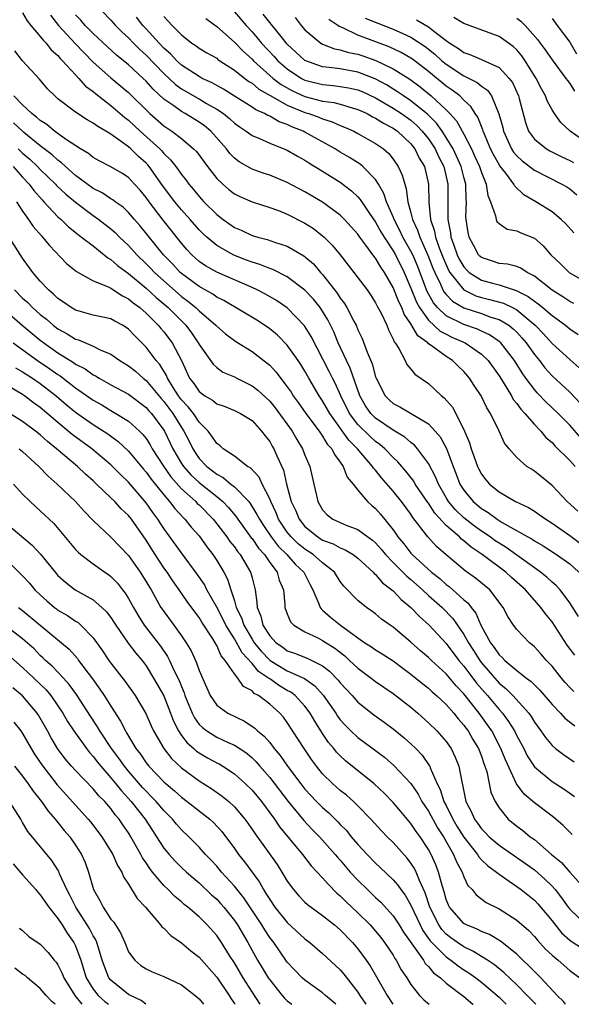
# Model space of a CAD drawing. Units: inches. Extents: x 2619000 to 2622000, y 1503000 to 1506000.
# Drawn here: x 2619739 to 2619801, y 1503000 to 1503112 of the extents above; entities that cross this region are included whole.
import ezdxf

# ---------------------------------------------------------------- set-up
doc = ezdxf.new("R2010")
doc.units = ezdxf.units.IN
doc.header["$MEASUREMENT"] = 0
doc.layers.add('LD26191503_2ft', color=2, linetype='Continuous')

msp = doc.modelspace()

# ---------------------------------------------------------------- linework, layer by layer
at = {"layer": 'LD26191503_2ft'}
for points, elevation in [([(2619747, 1503113.67), (2619749, 1503111.59), (2619749.53, 1503111), (2619750.26, 1503110.26), (2619751, 1503109.58), (2619751.55, 1503109), (2619752.27, 1503108.27), (2619753, 1503107.63), (2619755, 1503105.55), (2619756.31, 1503104.31), (2619757, 1503103.82), (2619758.78, 1503102.78), (2619759, 1503102.66), (2619759.84, 1503102.16), (2619761, 1503101.5), (2619761.75, 1503101), (2619762.44, 1503100.44), (2619763, 1503099.91), (2619763.53, 1503099.53), (2619764.34, 1503099), (2619765, 1503098.5), (2619765.84, 1503098.16), (2619767, 1503097.63), (2619769, 1503096.84), (2619770.17, 1503096.17), (2619771, 1503095.71), (2619771.43, 1503095.43), (2619773, 1503094.49), (2619775, 1503093.23), (2619776.26, 1503092.26), (2619777, 1503091.56), (2619777.27, 1503091.27), (2619778.31, 1503089.69), (2619779, 1503088.7), (2619779.61, 1503087.61), (2619779.96, 1503087), (2619781, 1503085.45), (2619781.25, 1503085), (2619782.25, 1503083), (2619783, 1503081.22), (2619783.63, 1503079.63), (2619783.97, 1503079), (2619785, 1503077.56), (2619786.34, 1503076.34), (2619787, 1503075.99), (2619787.66, 1503075.66), (2619789.15, 1503075), (2619791, 1503073.73), (2619791.76, 1503073), (2619793, 1503071.26), (2619793.45, 1503070.55), (2619794.39, 1503069), (2619794.6, 1503068.6), (2619795, 1503068.13), (2619795.47, 1503067.47), (2619795.92, 1503067), (2619797, 1503065.74), (2619797.73, 1503065), (2619798.29, 1503064.29), (2619799, 1503063.69), (2619799.32, 1503063.32), (2619801, 1503061.66), (2619801.62, 1503061)], 8072), ([(2619739, 1503112.44), (2619739.52, 1503111.52), (2619739.94, 1503111), (2619741, 1503109.75), (2619741.32, 1503109.32), (2619741.66, 1503109), (2619742.24, 1503108.24), (2619743, 1503107.58), (2619743.26, 1503107.26), (2619743.53, 1503107), (2619745, 1503105.38), (2619745.37, 1503105), (2619746.13, 1503104.13), (2619747, 1503103.51), (2619747.27, 1503103.27), (2619749, 1503101.93), (2619750.57, 1503100.57), (2619751, 1503100.25), (2619752.33, 1503099), (2619754.54, 1503097), (2619754.77, 1503096.77), (2619755, 1503096.48), (2619755.77, 1503095.77), (2619756.35, 1503095), (2619757, 1503094.08), (2619757.49, 1503093.49), (2619757.83, 1503093), (2619758.38, 1503092.38), (2619759, 1503091.6), (2619759.55, 1503091), (2619761, 1503089.57), (2619761.74, 1503089), (2619763, 1503088.09), (2619763.77, 1503087.77), (2619765, 1503087.18), (2619765.64, 1503087), (2619766.73, 1503086.73), (2619767.56, 1503086.44), (2619769, 1503085.98), (2619770.87, 1503084.87), (2619771.95, 1503083.95), (2619772.77, 1503083), (2619773, 1503082.75), (2619774.64, 1503080.64), (2619775, 1503080.08), (2619775.48, 1503079.48), (2619775.76, 1503079), (2619776.53, 1503077.47), (2619776.79, 1503077), (2619777, 1503076.48), (2619777.48, 1503075.49), (2619778.05, 1503073.95), (2619778.62, 1503072.62), (2619779, 1503071.15), (2619779.05, 1503071), (2619780.08, 1503069), (2619780.54, 1503068.54), (2619781, 1503068.13), (2619781.75, 1503067.75), (2619785, 1503065.82), (2619785.77, 1503065), (2619786.34, 1503064.34), (2619787.03, 1503063.03), (2619787.78, 1503061), (2619788.13, 1503060.13), (2619788.57, 1503059), (2619789, 1503058.29), (2619790.05, 1503057), (2619791, 1503056.21), (2619791.77, 1503055.77), (2619792.8, 1503055), (2619793, 1503054.87), (2619793.35, 1503054.65), (2619796.24, 1503053), (2619796.74, 1503052.74), (2619797, 1503052.55), (2619797.98, 1503051.98), (2619799.52, 1503051), (2619801, 1503049.94), (2619802.05, 1503049)], 8066), ([(2619742.16, 1503112.16), (2619743.08, 1503111), (2619744.96, 1503108.96), (2619745.93, 1503107.93), (2619747, 1503106.84), (2619749, 1503105.05), (2619750.13, 1503104.13), (2619751, 1503103.38), (2619753.43, 1503101), (2619755, 1503099.61), (2619755.92, 1503099), (2619757, 1503098.17), (2619758.38, 1503097), (2619758.69, 1503096.69), (2619759.94, 1503095), (2619761, 1503093.66), (2619761.68, 1503093), (2619762.38, 1503092.38), (2619763, 1503091.9), (2619763.6, 1503091.6), (2619765, 1503090.98), (2619767, 1503090.36), (2619768, 1503090), (2619769, 1503089.61), (2619771, 1503088.59), (2619771.96, 1503087.96), (2619773, 1503087.15), (2619773.17, 1503087), (2619774.09, 1503086.09), (2619775, 1503085), (2619776.54, 1503083), (2619778.03, 1503081), (2619778.44, 1503080.44), (2619779, 1503079.56), (2619779.18, 1503079.18), (2619779.62, 1503078.38), (2619780.27, 1503077), (2619780.48, 1503076.48), (2619781, 1503075.44), (2619781.12, 1503075.12), (2619781.23, 1503075), (2619781.63, 1503074.37), (2619782.35, 1503073), (2619782.56, 1503072.56), (2619783, 1503072.03), (2619783.45, 1503071.45), (2619785, 1503070.38), (2619786.49, 1503069), (2619786.78, 1503068.78), (2619787.71, 1503067.71), (2619788.1, 1503067), (2619789.08, 1503065), (2619789.65, 1503063.65), (2619789.82, 1503063), (2619790.15, 1503062.15), (2619790.55, 1503061), (2619790.69, 1503060.69), (2619791, 1503060.12), (2619791.49, 1503059.49), (2619791.91, 1503059), (2619793, 1503058.1), (2619794.87, 1503057), (2619796.32, 1503056.32), (2619797, 1503055.91), (2619797.55, 1503055.55), (2619798.29, 1503055), (2619799, 1503054.56), (2619801, 1503053.17), (2619802.24, 1503052.24)], 8068), ([(2619801.92, 1503055.92), (2619800.71, 1503057), (2619799, 1503058.84), (2619797.8, 1503059.8), (2619797, 1503060.46), (2619796.67, 1503060.67), (2619796.16, 1503061), (2619795, 1503062.02), (2619794.14, 1503063), (2619793.62, 1503063.62), (2619793, 1503065), (2619792.03, 1503067), (2619791.62, 1503067.62), (2619790.98, 1503068.98), (2619790.18, 1503070.18), (2619789.65, 1503071), (2619789, 1503071.76), (2619788.36, 1503072.36), (2619787.72, 1503073), (2619787, 1503073.44), (2619785.29, 1503074.71), (2619785, 1503074.91), (2619784.91, 1503075), (2619783.8, 1503075.8), (2619783, 1503077.17), (2619782.24, 1503078.24), (2619781.96, 1503079), (2619781.64, 1503079.64), (2619781, 1503081.29), (2619780, 1503083), (2619779.59, 1503083.59), (2619779, 1503084.61), (2619778.82, 1503084.82), (2619777.9, 1503086.1), (2619777.22, 1503087), (2619777, 1503087.32), (2619775.48, 1503089), (2619775, 1503089.48), (2619773, 1503090.96), (2619771, 1503092.12), (2619769, 1503093.17), (2619767, 1503094.01), (2619766.26, 1503094.26), (2619765, 1503094.7), (2619763.55, 1503095.55), (2619763, 1503095.96), (2619762.49, 1503096.49), (2619762.09, 1503097), (2619760.32, 1503099), (2619759.6, 1503099.6), (2619759, 1503100.04), (2619757.43, 1503101), (2619757, 1503101.23), (2619756.13, 1503101.87), (2619755, 1503102.65), (2619753.78, 1503103.78), (2619753, 1503104.69), (2619752.68, 1503105), (2619751, 1503106.53), (2619749.63, 1503107.63), (2619747, 1503110.08), (2619746.09, 1503111), (2619745.58, 1503111.58), (2619745, 1503112.21)], 8070), ([(2619763, 1503112.55), (2619764.33, 1503111), (2619765, 1503110.27), (2619765.6, 1503109.6), (2619766.07, 1503109), (2619767.49, 1503107.49), (2619767.91, 1503107), (2619769, 1503106.06), (2619770.59, 1503105), (2619771, 1503104.79), (2619773, 1503104.29), (2619774.19, 1503104.19), (2619775, 1503104.09), (2619775.93, 1503103.93), (2619777, 1503103.69), (2619777.49, 1503103.49), (2619779, 1503102.78), (2619781, 1503101.62), (2619781.95, 1503101), (2619783, 1503100.25), (2619783.67, 1503099.67), (2619784.3, 1503099), (2619785, 1503098.13), (2619785.76, 1503097), (2619786.15, 1503096.15), (2619786.73, 1503095), (2619787.19, 1503093), (2619787.19, 1503089), (2619787.49, 1503087.49), (2619787.55, 1503087), (2619787.82, 1503086.18), (2619788.25, 1503085), (2619788.49, 1503084.49), (2619789, 1503083.62), (2619789.29, 1503083.29), (2619789.61, 1503083), (2619791, 1503082.1), (2619792.24, 1503081.76), (2619793, 1503081.57), (2619794.95, 1503080.95), (2619796.29, 1503080.28), (2619797, 1503079.72), (2619797.43, 1503079.43), (2619797.95, 1503079), (2619798.54, 1503078.54), (2619799, 1503078.09), (2619800.53, 1503077), (2619801, 1503076.61), (2619801.96, 1503075.96)], 8080), ([(2619801.47, 1503079.47), (2619801, 1503079.71), (2619800.23, 1503080.24), (2619799, 1503080.98), (2619797, 1503082.58), (2619796.18, 1503083), (2619795.48, 1503083.48), (2619795, 1503083.68), (2619793.94, 1503083.94), (2619793, 1503084.01), (2619792.27, 1503084.27), (2619791, 1503084.67), (2619790.83, 1503084.83), (2619790.68, 1503085), (2619790.09, 1503086.09), (2619789.62, 1503087), (2619789.51, 1503087.51), (2619789.26, 1503089), (2619789.25, 1503089.25), (2619789.3, 1503091), (2619789.27, 1503091.27), (2619789.22, 1503093), (2619789, 1503093.78), (2619788.7, 1503095), (2619788.18, 1503096.18), (2619787.79, 1503097), (2619787, 1503098.29), (2619786.54, 1503099), (2619785.91, 1503099.91), (2619784.91, 1503100.91), (2619783, 1503102.46), (2619782.17, 1503103), (2619781.48, 1503103.48), (2619780.25, 1503104.25), (2619778.94, 1503104.94), (2619777, 1503105.7), (2619775, 1503106.06), (2619773.76, 1503106.24), (2619773, 1503106.31), (2619771, 1503107.03), (2619769, 1503108.89), (2619768.46, 1503109.54), (2619767.16, 1503111.16), (2619767, 1503111.34), (2619766.27, 1503112.27)], 8082), ([(2619802.25, 1503064.25), (2619801, 1503065.68), (2619799.7, 1503067), (2619798.3, 1503068.3), (2619797.32, 1503069.32), (2619797, 1503069.7), (2619796.05, 1503071), (2619795.62, 1503071.62), (2619794.76, 1503073), (2619793.19, 1503075), (2619793, 1503075.16), (2619791.93, 1503075.93), (2619791, 1503076.33), (2619790.55, 1503076.55), (2619789, 1503077.09), (2619787, 1503078.08), (2619786.01, 1503079), (2619785.55, 1503079.55), (2619784.84, 1503080.84), (2619783.74, 1503083.74), (2619783.21, 1503085), (2619783, 1503085.42), (2619782.11, 1503087), (2619781.76, 1503087.76), (2619781.1, 1503089), (2619781, 1503089.28), (2619780.25, 1503091), (2619779.95, 1503091.95), (2619779.33, 1503093), (2619779, 1503093.51), (2619777.55, 1503095), (2619777.26, 1503095.26), (2619776.04, 1503096.04), (2619775, 1503096.63), (2619774.41, 1503097), (2619771, 1503098.9), (2619770.8, 1503099), (2619769.5, 1503099.5), (2619769, 1503099.75), (2619768.07, 1503100.07), (2619767, 1503100.7), (2619766.78, 1503100.78), (2619766.42, 1503101), (2619765.43, 1503101.43), (2619765, 1503101.74), (2619763, 1503102.97), (2619761.76, 1503103.76), (2619761, 1503104.17), (2619760.48, 1503104.48), (2619759.36, 1503105), (2619759, 1503105.2), (2619757, 1503106.5), (2619756.46, 1503107), (2619755.77, 1503107.77), (2619755, 1503108.43), (2619754.46, 1503109), (2619753, 1503110.62), (2619752.64, 1503111), (2619751.92, 1503111.92)], 8074), ([(2619755, 1503112), (2619755.5, 1503111.5), (2619755.95, 1503111), (2619757, 1503109.93), (2619758.19, 1503109), (2619758.68, 1503108.68), (2619759, 1503108.43), (2619759.89, 1503107.89), (2619761, 1503107.27), (2619761.14, 1503107.14), (2619761.35, 1503107), (2619763, 1503105.92), (2619764.17, 1503105), (2619764.65, 1503104.65), (2619765, 1503104.44), (2619765.78, 1503103.78), (2619767.05, 1503103.05), (2619769, 1503101.94), (2619771, 1503101.12), (2619771.42, 1503101), (2619772.58, 1503100.58), (2619773, 1503100.4), (2619774.08, 1503100.08), (2619775, 1503099.66), (2619775.48, 1503099.48), (2619776.54, 1503099), (2619777, 1503098.76), (2619779, 1503097.62), (2619779.89, 1503097), (2619780.49, 1503096.49), (2619781, 1503095.84), (2619781.58, 1503095), (2619782.03, 1503094.03), (2619782.3, 1503093), (2619782.48, 1503092.48), (2619782.66, 1503091), (2619783, 1503089.76), (2619783.18, 1503089), (2619783.77, 1503087.77), (2619784.01, 1503087), (2619784.94, 1503084.94), (2619785.49, 1503083.49), (2619785.7, 1503083), (2619786.35, 1503081.65), (2619786.62, 1503081), (2619786.76, 1503080.76), (2619787, 1503080.47), (2619787.72, 1503079.72), (2619789, 1503078.96), (2619791, 1503078.32), (2619792.07, 1503077.93), (2619793, 1503077.64), (2619794.09, 1503077), (2619794.61, 1503076.61), (2619795, 1503076.21), (2619795.58, 1503075.58), (2619796.07, 1503075), (2619797, 1503073.7), (2619797.57, 1503073), (2619798.19, 1503072.18), (2619799, 1503071.26), (2619801, 1503069.4), (2619802.18, 1503068.18)], 8076), ([(2619759.77, 1503111.77), (2619761, 1503110.87), (2619763, 1503109.11), (2619764.03, 1503108.03), (2619765, 1503107.16), (2619765.15, 1503107), (2619767.41, 1503105), (2619768.31, 1503104.31), (2619769.59, 1503103.59), (2619771, 1503102.95), (2619773, 1503102.43), (2619774.26, 1503102.26), (2619775, 1503102.07), (2619776.35, 1503101.65), (2619777, 1503101.48), (2619778.04, 1503101), (2619778.65, 1503100.65), (2619779, 1503100.5), (2619779.9, 1503099.9), (2619781, 1503099.34), (2619781.48, 1503099), (2619783, 1503097.57), (2619783.46, 1503097), (2619783.96, 1503095.96), (2619784.53, 1503095), (2619785, 1503093), (2619785.04, 1503090.96), (2619785.22, 1503089), (2619785.67, 1503087.67), (2619785.78, 1503087), (2619786.21, 1503085.79), (2619786.65, 1503084.65), (2619787.26, 1503083.26), (2619787.42, 1503083), (2619789, 1503081.01), (2619790.36, 1503080.35), (2619791, 1503080.16), (2619791.93, 1503079.93), (2619793.5, 1503079.5), (2619794.52, 1503079), (2619795, 1503078.75), (2619797.08, 1503077), (2619798.02, 1503076.02), (2619799, 1503074.94), (2619801, 1503073.1), (2619802.13, 1503072.13)], 8078), ([(2619769.88, 1503111.88), (2619770.58, 1503111), (2619771, 1503110.51), (2619772.8, 1503109), (2619773, 1503108.89), (2619774.35, 1503108.35), (2619775, 1503108.25), (2619775.94, 1503107.94), (2619777, 1503107.73), (2619777.54, 1503107.54), (2619779.02, 1503107.02), (2619781, 1503106.07), (2619782.89, 1503104.89), (2619784.04, 1503104.04), (2619785.32, 1503103), (2619787, 1503101.43), (2619787.43, 1503101), (2619788.18, 1503100.18), (2619789, 1503098.68), (2619789.87, 1503097), (2619790.23, 1503096.23), (2619790.79, 1503095), (2619791, 1503094.34), (2619791.55, 1503093), (2619791.72, 1503091.72), (2619792.03, 1503091), (2619792.61, 1503089.39), (2619792.66, 1503089), (2619792.75, 1503088.75), (2619793, 1503088.53), (2619793.91, 1503087.91), (2619795, 1503087.71), (2619795.48, 1503087.48), (2619797, 1503086.87), (2619798.01, 1503086.01), (2619798.88, 1503085), (2619799.95, 1503083.95), (2619800.96, 1503083), (2619803, 1503081.83)], 8084), ([(2619801.49, 1503087.49), (2619800.53, 1503088.53), (2619800.04, 1503089), (2619799, 1503089.85), (2619797.17, 1503091), (2619795.79, 1503091.79), (2619794.77, 1503092.77), (2619794.67, 1503093), (2619793.76, 1503094.24), (2619793.09, 1503095.09), (2619792.35, 1503096.35), (2619792.04, 1503097), (2619791.34, 1503098.66), (2619791.2, 1503099), (2619791.16, 1503099.16), (2619790.59, 1503100.59), (2619790.3, 1503101), (2619789.81, 1503101.81), (2619789, 1503102.54), (2619788.54, 1503103), (2619787.67, 1503103.67), (2619787, 1503104.11), (2619785, 1503105.76), (2619783.18, 1503107.18), (2619783, 1503107.3), (2619781.92, 1503107.92), (2619780.56, 1503108.56), (2619777, 1503109.9), (2619775.28, 1503110.72), (2619774.87, 1503110.87), (2619774.71, 1503111), (2619773.69, 1503111.69)], 8086), ([(2619777.83, 1503111.83), (2619779.24, 1503111.24), (2619781, 1503110.58), (2619782.1, 1503110.1), (2619783, 1503109.67), (2619784.61, 1503108.61), (2619785.73, 1503107.73), (2619786.51, 1503107), (2619787, 1503106.59), (2619789, 1503105.28), (2619790.53, 1503104.53), (2619791, 1503104.12), (2619791.67, 1503103.67), (2619792.14, 1503103), (2619792.99, 1503100.99), (2619793.42, 1503099.42), (2619793.5, 1503099), (2619794.42, 1503097), (2619794.64, 1503096.64), (2619795, 1503096.21), (2619795.63, 1503095.63), (2619797, 1503094.57), (2619800.13, 1503093), (2619800.68, 1503092.68), (2619801, 1503092.46), (2619801.8, 1503091.8)], 8088), ([(2619783.65, 1503111.65), (2619785, 1503110.85), (2619785.76, 1503110.24), (2619787, 1503109.3), (2619787.42, 1503109), (2619788.39, 1503108.39), (2619789, 1503107.92), (2619789.7, 1503107.7), (2619791, 1503107.13), (2619791.1, 1503107.1), (2619793, 1503106.22), (2619794.16, 1503105), (2619794.51, 1503104.51), (2619795.21, 1503103), (2619795.29, 1503102.71), (2619795.98, 1503099.98), (2619796.34, 1503099), (2619797, 1503098.1), (2619798.36, 1503097), (2619798.77, 1503096.77), (2619800.11, 1503096.11), (2619801, 1503095.7), (2619801.45, 1503095.45)], 8090), ([(2619803, 1503097.66), (2619801.04, 1503099), (2619800, 1503100), (2619799.28, 1503101), (2619799, 1503101.43), (2619798.45, 1503102.45), (2619798.26, 1503103), (2619797.81, 1503103.81), (2619797.22, 1503105), (2619795.95, 1503107), (2619795.56, 1503107.56), (2619795, 1503108.22), (2619794.6, 1503108.6), (2619793, 1503109.75), (2619789, 1503111.21), (2619787.89, 1503111.89)], 8092), ([(2619795, 1503111.82), (2619795.48, 1503111.48), (2619795.94, 1503111), (2619797.38, 1503109.38), (2619797.65, 1503109), (2619798.24, 1503108.24), (2619799, 1503107.11), (2619800.57, 1503105), (2619800.74, 1503104.74), (2619801, 1503104.4), (2619801.55, 1503103.55)], 8094), ([(2619799, 1503111.79), (2619799.57, 1503111), (2619801, 1503109.12), (2619801.79, 1503107.79)], 8096), ([(2619801.99, 1503043.99), (2619801, 1503045.51), (2619799.92, 1503047), (2619799.48, 1503047.48), (2619799, 1503047.88), (2619798.43, 1503048.43), (2619797.69, 1503049), (2619797, 1503049.48), (2619793.79, 1503051.79), (2619793, 1503052.28), (2619792.57, 1503052.57), (2619791.99, 1503053), (2619791, 1503053.66), (2619790.22, 1503054.22), (2619789, 1503055.15), (2619788.06, 1503056.06), (2619787.28, 1503057), (2619787, 1503057.47), (2619786.12, 1503059), (2619785.8, 1503059.8), (2619785, 1503061.31), (2619783.76, 1503063), (2619783.41, 1503063.41), (2619783, 1503063.7), (2619782.31, 1503064.31), (2619781, 1503065.1), (2619779, 1503066.47), (2619778.47, 1503067), (2619777.87, 1503067.87), (2619777.21, 1503069), (2619776.13, 1503072.13), (2619775.7, 1503073), (2619774.78, 1503075), (2619774.26, 1503076.26), (2619773.6, 1503077.6), (2619773, 1503078.58), (2619772.71, 1503079), (2619771.95, 1503079.95), (2619771, 1503080.98), (2619769, 1503082.51), (2619767.34, 1503083.34), (2619767, 1503083.45), (2619765.9, 1503083.9), (2619765, 1503084.15), (2619764.39, 1503084.39), (2619762.93, 1503084.93), (2619761, 1503086.03), (2619759.86, 1503087), (2619759.42, 1503087.42), (2619759, 1503087.84), (2619758, 1503089), (2619757, 1503090.09), (2619756.25, 1503091), (2619754.85, 1503092.85), (2619753.34, 1503095), (2619753.18, 1503095.18), (2619753, 1503095.37), (2619752.14, 1503096.14), (2619751.28, 1503097), (2619751, 1503097.25), (2619750.07, 1503097.93), (2619749, 1503098.66), (2619748.44, 1503099), (2619747.52, 1503099.52), (2619747, 1503099.92), (2619746.31, 1503100.31), (2619745, 1503101.18), (2619743, 1503102.69), (2619742.64, 1503103), (2619741.82, 1503103.82), (2619740.9, 1503104.9), (2619739, 1503107), (2619738.1, 1503108.1)], 8064), ([(2619801.58, 1503039.58), (2619800.73, 1503040.73), (2619799, 1503043.38), (2619798.27, 1503044.27), (2619797.75, 1503045), (2619795.98, 1503047), (2619794.41, 1503048.41), (2619793.78, 1503049), (2619791.08, 1503051), (2619789.83, 1503051.83), (2619789, 1503052.57), (2619788.75, 1503052.75), (2619788.51, 1503053), (2619787, 1503054.29), (2619785.7, 1503055.7), (2619785, 1503056.81), (2619784.92, 1503056.92), (2619783.5, 1503059), (2619783.32, 1503059.32), (2619782.45, 1503060.45), (2619781.52, 1503061.52), (2619781, 1503062), (2619780.04, 1503063), (2619779.48, 1503063.48), (2619779, 1503063.82), (2619778.38, 1503064.38), (2619777, 1503065.76), (2619776.05, 1503067), (2619775.06, 1503069), (2619774.43, 1503070.43), (2619774.12, 1503071), (2619773.76, 1503071.76), (2619771.72, 1503075.72), (2619770.95, 1503076.95), (2619769, 1503078.97), (2619767.79, 1503079.79), (2619766.52, 1503080.52), (2619765.59, 1503081), (2619765, 1503081.27), (2619763, 1503082.15), (2619761.01, 1503083.01), (2619759.73, 1503083.73), (2619759, 1503084.24), (2619758.16, 1503085), (2619757.6, 1503085.6), (2619757, 1503086.32), (2619754.93, 1503088.93), (2619753.34, 1503091), (2619753, 1503091.49), (2619752.31, 1503092.31), (2619751.69, 1503093), (2619751, 1503093.75), (2619750.24, 1503094.24), (2619749, 1503094.98), (2619747.66, 1503095.66), (2619747, 1503096.02), (2619746.46, 1503096.46), (2619745.55, 1503097), (2619743.98, 1503098.02), (2619742.62, 1503099), (2619741.75, 1503099.75), (2619741, 1503100.21), (2619740.59, 1503100.59), (2619740.03, 1503101), (2619739, 1503102), (2619738.01, 1503103)], 8062), ([(2619801.46, 1503035.46), (2619801, 1503035.92), (2619800.49, 1503036.49), (2619800.06, 1503037), (2619799, 1503038.34), (2619798.69, 1503038.69), (2619798.37, 1503039), (2619797.73, 1503039.73), (2619797, 1503040.54), (2619796.76, 1503040.76), (2619796.43, 1503041), (2619795, 1503042.52), (2619794.65, 1503043), (2619793.99, 1503043.99), (2619793.48, 1503045), (2619791.96, 1503047), (2619790.34, 1503048.34), (2619789.16, 1503049.16), (2619787, 1503050.97), (2619785.92, 1503051.92), (2619784.93, 1503053), (2619783.22, 1503055.22), (2619783, 1503055.57), (2619781.95, 1503057), (2619781, 1503058.18), (2619779.69, 1503059.69), (2619779, 1503060.55), (2619778.78, 1503060.78), (2619778.65, 1503061), (2619776.96, 1503063), (2619775.97, 1503063.97), (2619773.8, 1503067), (2619773, 1503068.44), (2619772.62, 1503069), (2619771.44, 1503071), (2619771, 1503071.79), (2619770.54, 1503072.54), (2619770.23, 1503073), (2619769, 1503074.76), (2619767.88, 1503075.89), (2619767, 1503076.61), (2619766.43, 1503077), (2619765.56, 1503077.56), (2619761.81, 1503079.81), (2619761, 1503080.2), (2619760.54, 1503080.54), (2619759, 1503081.39), (2619757, 1503082.88), (2619756.87, 1503083), (2619755.97, 1503083.97), (2619754.98, 1503085), (2619752.3, 1503088.3), (2619751.67, 1503089), (2619751, 1503089.77), (2619750.38, 1503090.38), (2619749.48, 1503091), (2619749.22, 1503091.22), (2619749, 1503091.34), (2619748.02, 1503092.02), (2619747, 1503092.51), (2619745, 1503093.99), (2619743.85, 1503095), (2619743.42, 1503095.42), (2619743, 1503095.71), (2619742.34, 1503096.34), (2619741, 1503097.36), (2619739.14, 1503098.86), (2619738.97, 1503099), (2619737.96, 1503099.96)], 8060), ([(2619738.48, 1503097), (2619739, 1503096.52), (2619739.82, 1503095.82), (2619740.67, 1503095), (2619741, 1503094.65), (2619742.72, 1503093), (2619742.85, 1503092.85), (2619743.88, 1503091.88), (2619745, 1503090.95), (2619747, 1503089.44), (2619747.63, 1503089), (2619749, 1503087.93), (2619749.5, 1503087.5), (2619749.98, 1503087), (2619751, 1503086.03), (2619751.94, 1503085), (2619753, 1503083.97), (2619753.48, 1503083.48), (2619753.93, 1503083), (2619755, 1503082.03), (2619756.61, 1503080.61), (2619757, 1503080.28), (2619757.74, 1503079.74), (2619758.64, 1503079), (2619759, 1503078.64), (2619760.9, 1503077), (2619761, 1503076.88), (2619762.01, 1503076.01), (2619763.17, 1503075.17), (2619765, 1503074.03), (2619766.72, 1503072.72), (2619767, 1503072.46), (2619767.71, 1503071.71), (2619769, 1503070.03), (2619769.42, 1503069.42), (2619769.68, 1503069), (2619770.23, 1503068.23), (2619771.1, 1503067), (2619772.6, 1503065), (2619772.75, 1503064.75), (2619773, 1503064.43), (2619773.53, 1503063.53), (2619774.03, 1503063), (2619774.33, 1503062.33), (2619775, 1503061.46), (2619775.32, 1503061), (2619775.79, 1503059.79), (2619776.47, 1503059), (2619777, 1503058.31), (2619778.09, 1503057), (2619778.57, 1503056.57), (2619779, 1503056.23), (2619779.57, 1503055.57), (2619781, 1503053.8), (2619781.33, 1503053.33), (2619781.54, 1503053), (2619782.21, 1503052.21), (2619783, 1503051.16), (2619783.14, 1503051), (2619785.33, 1503049), (2619786.27, 1503048.27), (2619787, 1503047.61), (2619787.36, 1503047.36), (2619789, 1503045.88), (2619789.49, 1503045.49), (2619789.83, 1503045), (2619790.35, 1503044.35), (2619790.93, 1503043), (2619792.03, 1503041), (2619792.46, 1503040.46), (2619793, 1503039.64), (2619793.34, 1503039.34), (2619793.66, 1503039), (2619795, 1503037.87), (2619796.11, 1503037), (2619796.62, 1503036.62), (2619797, 1503036.23), (2619797.62, 1503035.62), (2619799, 1503034), (2619799.95, 1503033), (2619800.44, 1503032.44), (2619801.57, 1503031.57)], 8058), ([(2619737.92, 1503095), (2619739, 1503093.79), (2619739.74, 1503093), (2619740.27, 1503092.27), (2619741.21, 1503091.21), (2619741.42, 1503091), (2619743, 1503089.31), (2619743.36, 1503089), (2619744.18, 1503088.18), (2619745.28, 1503087.28), (2619745.69, 1503087), (2619747, 1503085.99), (2619748.25, 1503085), (2619748.66, 1503084.66), (2619749, 1503084.47), (2619749.77, 1503083.77), (2619751, 1503082.86), (2619753, 1503081.2), (2619754.14, 1503080.14), (2619755.5, 1503079), (2619757.49, 1503077), (2619758.14, 1503076.14), (2619758.91, 1503075), (2619759, 1503074.83), (2619760.58, 1503072.58), (2619761, 1503072.2), (2619761.7, 1503071.7), (2619763, 1503071.15), (2619763.27, 1503071), (2619765, 1503070.15), (2619765.65, 1503069.65), (2619767, 1503068.4), (2619767.63, 1503067.63), (2619769.53, 1503065), (2619770.06, 1503064.06), (2619770.72, 1503063), (2619771, 1503062.26), (2619771.55, 1503061), (2619772.02, 1503059), (2619772.29, 1503057.71), (2619772.46, 1503057), (2619773, 1503056.08), (2619773.52, 1503055.52), (2619774.17, 1503055), (2619775, 1503054.62), (2619775.66, 1503054.34), (2619777, 1503053.85), (2619778.13, 1503053), (2619778.64, 1503052.64), (2619779, 1503052.31), (2619779.62, 1503051.62), (2619780.12, 1503051), (2619781, 1503050.08), (2619782.53, 1503048.53), (2619783, 1503048.16), (2619784.32, 1503047), (2619785, 1503046.37), (2619786.54, 1503045), (2619787.74, 1503043.74), (2619789, 1503041.92), (2619789.52, 1503041), (2619790.11, 1503040.11), (2619790.8, 1503039), (2619791, 1503038.73), (2619793, 1503036.42), (2619793.79, 1503035.79), (2619794.55, 1503035), (2619796.36, 1503033), (2619796.63, 1503032.63), (2619797, 1503032.01), (2619797.42, 1503031.42), (2619797.75, 1503031), (2619798.25, 1503030.25), (2619799, 1503029.33), (2619799.38, 1503029), (2619800.31, 1503028.31), (2619801.5, 1503027.5)], 8056), ([(2619738.31, 1503091), (2619739, 1503089.93), (2619739.68, 1503089), (2619740.21, 1503088.21), (2619741.14, 1503087.14), (2619741.27, 1503087), (2619742.03, 1503086.03), (2619743.99, 1503083.99), (2619745.09, 1503083.09), (2619747, 1503082.04), (2619748.61, 1503081.39), (2619749, 1503081.19), (2619750.32, 1503080.32), (2619751, 1503080.01), (2619751.54, 1503079.54), (2619752.28, 1503079), (2619753, 1503078.36), (2619754.37, 1503077), (2619754.65, 1503076.65), (2619755, 1503076.25), (2619755.94, 1503075), (2619756.99, 1503072.99), (2619757.93, 1503071), (2619758.39, 1503070.39), (2619759, 1503069.48), (2619759.65, 1503069), (2619760.51, 1503068.51), (2619761, 1503068.1), (2619761.83, 1503067.83), (2619763, 1503067.35), (2619763.7, 1503067), (2619765, 1503066.19), (2619766.09, 1503065), (2619766.47, 1503064.47), (2619767, 1503063.83), (2619767.29, 1503063.29), (2619767.47, 1503063), (2619767.8, 1503062.2), (2619768.55, 1503060.55), (2619768.92, 1503059), (2619769.45, 1503057), (2619769.95, 1503055.95), (2619770.33, 1503055), (2619771, 1503054.19), (2619772.46, 1503053), (2619773, 1503052.65), (2619774.2, 1503052.2), (2619775, 1503051.75), (2619775.55, 1503051.55), (2619776.45, 1503051), (2619777, 1503050.58), (2619778.72, 1503049), (2619778.84, 1503048.84), (2619779, 1503048.73), (2619779.79, 1503047.79), (2619780.86, 1503047), (2619781, 1503046.88), (2619781.89, 1503045.89), (2619783, 1503045.01), (2619783.97, 1503043.97), (2619785.06, 1503043), (2619787, 1503040.92), (2619788.45, 1503039), (2619789, 1503038.35), (2619789.57, 1503037.57), (2619790.43, 1503036.43), (2619791.68, 1503035), (2619793, 1503033.42), (2619793.38, 1503033), (2619794.08, 1503032.08), (2619794.74, 1503031), (2619795, 1503030.46), (2619795.79, 1503029), (2619796.19, 1503028.19), (2619797, 1503026.93), (2619799, 1503025.28), (2619800.38, 1503024.38), (2619801, 1503023.96), (2619801.56, 1503023.56)], 8054), ([(2619801.27, 1503019.27), (2619800.28, 1503020.28), (2619799.43, 1503021), (2619799, 1503021.34), (2619797, 1503022.83), (2619795.84, 1503023.84), (2619794.99, 1503024.99), (2619793.71, 1503027.71), (2619793.21, 1503029), (2619792.17, 1503031), (2619791.69, 1503031.69), (2619790.75, 1503033), (2619789, 1503035.21), (2619788.12, 1503036.12), (2619787, 1503037.48), (2619785.34, 1503039), (2619785, 1503039.34), (2619784.1, 1503040.1), (2619783, 1503041.08), (2619781, 1503042.76), (2619780.64, 1503043), (2619779.69, 1503043.68), (2619779, 1503044.27), (2619778.59, 1503044.59), (2619777.96, 1503045), (2619777, 1503045.79), (2619775.41, 1503047.41), (2619775, 1503047.94), (2619774.33, 1503049), (2619773, 1503050.07), (2619771.92, 1503051), (2619771, 1503051.6), (2619770.23, 1503052.23), (2619769.44, 1503053), (2619769, 1503053.54), (2619768.01, 1503055), (2619767.73, 1503055.73), (2619767.12, 1503057), (2619767, 1503057.32), (2619766.15, 1503059), (2619765.79, 1503059.79), (2619764.82, 1503060.82), (2619764.49, 1503061), (2619763, 1503062.15), (2619761.74, 1503063), (2619761.36, 1503063.36), (2619761, 1503063.6), (2619760.44, 1503064.44), (2619760.01, 1503065), (2619759, 1503066.03), (2619758.35, 1503067), (2619757.76, 1503067.76), (2619757, 1503068.55), (2619756.66, 1503069), (2619756.07, 1503069.93), (2619755.42, 1503071), (2619755.3, 1503071.3), (2619754.55, 1503072.55), (2619754.15, 1503073), (2619753, 1503074.52), (2619751.75, 1503075.75), (2619751, 1503076.57), (2619750.75, 1503076.75), (2619750.32, 1503077), (2619749.45, 1503077.45), (2619749, 1503077.72), (2619747, 1503078.16), (2619745.42, 1503078.58), (2619745, 1503078.71), (2619744.5, 1503079), (2619743.62, 1503079.62), (2619743, 1503080.02), (2619742.51, 1503080.51), (2619741.92, 1503081), (2619741, 1503082), (2619740.14, 1503083), (2619739, 1503084.61), (2619737.47, 1503087)], 8052), ([(2619738.07, 1503081), (2619739, 1503080.09), (2619739.58, 1503079.58), (2619740.13, 1503079), (2619741, 1503078.22), (2619741.69, 1503077.69), (2619742.47, 1503077), (2619743, 1503076.6), (2619744.05, 1503076.04), (2619745, 1503075.43), (2619745.34, 1503075.34), (2619747, 1503074.62), (2619747.77, 1503074.23), (2619749, 1503073.72), (2619750.03, 1503073), (2619751, 1503072.41), (2619751.78, 1503071.78), (2619752.65, 1503071), (2619753, 1503070.74), (2619754.69, 1503068.69), (2619755, 1503068.36), (2619756.01, 1503067), (2619757, 1503065.41), (2619757.28, 1503065), (2619757.86, 1503063.86), (2619758.28, 1503063), (2619758.56, 1503062.56), (2619759, 1503061.91), (2619759.86, 1503061), (2619760.51, 1503060.51), (2619761, 1503060.11), (2619761.73, 1503059.73), (2619762.59, 1503059), (2619763, 1503058.67), (2619764.62, 1503057), (2619764.79, 1503056.79), (2619765.56, 1503055.56), (2619765.83, 1503055), (2619766.29, 1503054.29), (2619767.17, 1503053), (2619767.96, 1503051.96), (2619768.93, 1503051), (2619769.9, 1503049.9), (2619770.87, 1503049), (2619771.57, 1503047.57), (2619771.88, 1503047), (2619772.57, 1503045.43), (2619772.71, 1503045), (2619772.83, 1503044.83), (2619773, 1503044.7), (2619773.9, 1503043.9), (2619775.03, 1503043), (2619777, 1503041.55), (2619777.8, 1503041), (2619778.53, 1503040.53), (2619779, 1503040.2), (2619779.75, 1503039.75), (2619781, 1503038.94), (2619782.1, 1503038.1), (2619783, 1503037.45), (2619784.35, 1503036.35), (2619785, 1503035.84), (2619785.43, 1503035.43), (2619785.92, 1503035), (2619787, 1503033.99), (2619787.86, 1503033), (2619788.37, 1503032.37), (2619789, 1503031.66), (2619789.27, 1503031.27), (2619789.48, 1503031), (2619790.04, 1503030.04), (2619790.66, 1503029), (2619791, 1503028.13), (2619791.29, 1503027.29), (2619791.4, 1503027), (2619791.6, 1503026.4), (2619792.07, 1503024.07), (2619792.55, 1503023), (2619793, 1503022.27), (2619794.04, 1503021), (2619795, 1503020.21), (2619795.69, 1503019.69), (2619796.53, 1503019), (2619797, 1503018.67), (2619798.95, 1503017), (2619800.07, 1503016.07), (2619801, 1503015), (2619803, 1503012.79)], 8050), ([(2619737, 1503078.73), (2619738.95, 1503077), (2619741, 1503075.3), (2619741.4, 1503075), (2619743, 1503073.88), (2619744.77, 1503072.77), (2619745, 1503072.6), (2619746.07, 1503072.07), (2619747, 1503071.38), (2619747.26, 1503071.26), (2619747.67, 1503071), (2619749, 1503070.26), (2619751, 1503069.19), (2619753, 1503067.69), (2619753.31, 1503067.31), (2619753.6, 1503067), (2619755, 1503065.12), (2619755.08, 1503065), (2619756.03, 1503063), (2619757, 1503061.34), (2619757.22, 1503061), (2619758.05, 1503060.05), (2619759, 1503059.18), (2619761, 1503057.57), (2619761.68, 1503057), (2619762.33, 1503056.33), (2619763.23, 1503055.23), (2619763.39, 1503055), (2619764.91, 1503052.91), (2619765, 1503052.81), (2619765.73, 1503051.73), (2619766.4, 1503051), (2619767, 1503050.11), (2619767.85, 1503049), (2619768.09, 1503048.09), (2619768.56, 1503047), (2619768.72, 1503045.28), (2619768.73, 1503045), (2619769, 1503044.27), (2619769.37, 1503043.37), (2619769.73, 1503043), (2619771, 1503042.22), (2619772.45, 1503041.55), (2619773, 1503041.26), (2619774.39, 1503040.39), (2619775.51, 1503039.51), (2619776.06, 1503039), (2619777, 1503038.1), (2619778.51, 1503037), (2619779, 1503036.61), (2619781, 1503035.24), (2619783, 1503033.68), (2619783.8, 1503033), (2619785, 1503031.93), (2619785.94, 1503031), (2619787, 1503029.79), (2619787.56, 1503029), (2619788.04, 1503028.04), (2619788.45, 1503027), (2619788.76, 1503025.24), (2619788.87, 1503024.87), (2619789, 1503024.12), (2619789.23, 1503023), (2619789.85, 1503021.85), (2619790.2, 1503021), (2619790.55, 1503020.55), (2619791, 1503019.89), (2619791.45, 1503019.45), (2619791.87, 1503019), (2619793, 1503018.04), (2619795.98, 1503015.98), (2619797, 1503015.24), (2619798.2, 1503014.2), (2619799, 1503013.4), (2619799.35, 1503013), (2619800.08, 1503012.08), (2619800.82, 1503011), (2619801, 1503010.77), (2619802.94, 1503008.94)], 8048), ([(2619737.92, 1503075), (2619740.69, 1503073), (2619742.07, 1503072.07), (2619743, 1503071.4), (2619743.25, 1503071.25), (2619745, 1503069.91), (2619747, 1503068.49), (2619747.96, 1503067.96), (2619749, 1503067.32), (2619749.58, 1503067), (2619751, 1503066.12), (2619752.25, 1503065), (2619752.63, 1503064.63), (2619753, 1503064.15), (2619753.45, 1503063.45), (2619753.7, 1503063), (2619754.97, 1503061.03), (2619755.81, 1503059.81), (2619757, 1503058.47), (2619758.62, 1503057), (2619758.8, 1503056.8), (2619759, 1503056.62), (2619760.59, 1503055), (2619761, 1503054.5), (2619762.15, 1503053), (2619762.49, 1503052.49), (2619763, 1503051.86), (2619763.35, 1503051.35), (2619763.65, 1503051), (2619764.84, 1503049), (2619764.88, 1503048.88), (2619765, 1503048.35), (2619765.34, 1503047), (2619765.56, 1503045.56), (2619765.57, 1503045), (2619766.01, 1503044.01), (2619766.24, 1503043), (2619767, 1503041.78), (2619767.72, 1503041), (2619768.48, 1503040.48), (2619769, 1503040.09), (2619769.81, 1503039.81), (2619771.24, 1503039.24), (2619771.76, 1503039), (2619773, 1503038.4), (2619773.79, 1503037.79), (2619774.77, 1503036.77), (2619775, 1503036.47), (2619776.34, 1503035), (2619777, 1503034.25), (2619778.81, 1503032.81), (2619779.98, 1503031.98), (2619781, 1503031.23), (2619782.23, 1503030.23), (2619783, 1503029.54), (2619783.55, 1503029), (2619784.27, 1503028.27), (2619785.09, 1503027.09), (2619785.14, 1503027), (2619785.2, 1503026.8), (2619786, 1503025), (2619786.34, 1503024.34), (2619786.75, 1503023), (2619787, 1503022.53), (2619787.75, 1503021), (2619788.21, 1503020.21), (2619789, 1503018.94), (2619790.54, 1503017), (2619790.71, 1503016.71), (2619791, 1503016.4), (2619791.71, 1503015.71), (2619792.69, 1503015), (2619793, 1503014.74), (2619793.77, 1503014.23), (2619795, 1503013.37), (2619795.5, 1503013), (2619797, 1503011.8), (2619797.39, 1503011.39), (2619799, 1503009.48), (2619800.09, 1503008.09), (2619801, 1503007.29), (2619801.16, 1503007.16), (2619803, 1503006)], 8046), ([(2619738.19, 1503072.19), (2619739, 1503071.73), (2619740.11, 1503071), (2619741, 1503070.38), (2619742.8, 1503069), (2619743.99, 1503067.99), (2619745, 1503067.16), (2619747, 1503065.73), (2619748.67, 1503064.67), (2619749.83, 1503063.83), (2619751, 1503062.74), (2619752.7, 1503060.7), (2619753, 1503060.36), (2619753.57, 1503059.56), (2619755, 1503057.76), (2619755.66, 1503057), (2619756.24, 1503056.24), (2619757.19, 1503055.19), (2619757.39, 1503055), (2619758.11, 1503054.11), (2619759, 1503053.11), (2619759.88, 1503051.88), (2619760.57, 1503051), (2619761, 1503050.33), (2619761.79, 1503049), (2619762.21, 1503048.21), (2619762.58, 1503047), (2619763, 1503045.75), (2619763.22, 1503045), (2619763.81, 1503043.81), (2619764.06, 1503043), (2619765, 1503041.4), (2619765.26, 1503041), (2619766.04, 1503040.04), (2619767, 1503039.04), (2619767.06, 1503039), (2619769, 1503037.82), (2619770.93, 1503036.93), (2619772.12, 1503036.12), (2619773.07, 1503035.07), (2619774.5, 1503033), (2619774.69, 1503032.69), (2619775, 1503032.27), (2619775.6, 1503031.6), (2619776.19, 1503031), (2619777, 1503030.24), (2619780.01, 1503028.01), (2619781.09, 1503027.09), (2619783, 1503025.02), (2619783.82, 1503023.82), (2619784.26, 1503023), (2619785, 1503021.9), (2619786.02, 1503020.02), (2619786.69, 1503019), (2619787.83, 1503017), (2619788.16, 1503016.16), (2619788.8, 1503015), (2619789, 1503014.45), (2619789.47, 1503013.47), (2619789.96, 1503013), (2619790.42, 1503012.42), (2619791.55, 1503011.55), (2619793, 1503010.84), (2619795, 1503009.56), (2619796.36, 1503008.36), (2619797, 1503007.68), (2619797.3, 1503007.3), (2619798.27, 1503006.27), (2619799, 1503005.58), (2619799.68, 1503005), (2619801, 1503003.84), (2619802.15, 1503003)], 8044), ([(2619800.52, 1503000), (2619800.3, 1503000.3), (2619799.57, 1503001), (2619797.72, 1503003), (2619797.37, 1503003.37), (2619797, 1503003.71), (2619796.38, 1503004.38), (2619795.71, 1503005), (2619795, 1503005.69), (2619793.15, 1503007.15), (2619791.9, 1503007.9), (2619791, 1503008.25), (2619790.51, 1503008.51), (2619789.31, 1503009), (2619789, 1503009.17), (2619787.39, 1503011), (2619787.25, 1503011.25), (2619787, 1503011.9), (2619786.77, 1503012.77), (2619786.54, 1503013.46), (2619786.15, 1503015), (2619785.83, 1503015.83), (2619785.29, 1503017), (2619785, 1503017.54), (2619784.05, 1503019), (2619783.6, 1503019.6), (2619783, 1503020.52), (2619781.85, 1503021.85), (2619781, 1503022.89), (2619779.96, 1503023.96), (2619778.86, 1503025), (2619775.61, 1503027.61), (2619775, 1503028.17), (2619774.59, 1503028.59), (2619774.27, 1503029), (2619773.68, 1503029.68), (2619773, 1503030.7), (2619772.1, 1503032.1), (2619771.59, 1503033), (2619771, 1503033.79), (2619769.88, 1503035), (2619769.38, 1503035.38), (2619769, 1503035.58), (2619768.1, 1503036.1), (2619767, 1503036.89), (2619766.93, 1503036.93), (2619766.86, 1503037), (2619765.75, 1503037.75), (2619765, 1503038.63), (2619763.87, 1503039.87), (2619763, 1503041.43), (2619762.03, 1503043), (2619761.7, 1503043.7), (2619761, 1503045.04), (2619759.89, 1503047), (2619759.6, 1503047.6), (2619758.79, 1503048.79), (2619757, 1503051.2), (2619755, 1503053.97), (2619754.34, 1503055), (2619753.77, 1503055.77), (2619753, 1503056.88), (2619751, 1503059.19), (2619750.08, 1503060.08), (2619749, 1503061.18), (2619746.83, 1503063), (2619744.61, 1503064.61), (2619744.17, 1503065), (2619743, 1503065.96), (2619741, 1503067.68), (2619740.22, 1503068.22), (2619739.23, 1503069), (2619739, 1503069.15), (2619735.81, 1503071)], 8042), ([(2619797.17, 1503000), (2619796.17, 1503001), (2619795, 1503002.2), (2619793.57, 1503003.57), (2619792.48, 1503004.48), (2619791.68, 1503005), (2619790.03, 1503006.03), (2619789, 1503006.5), (2619788.28, 1503007), (2619787.54, 1503007.54), (2619787, 1503007.96), (2619786.5, 1503008.5), (2619786.16, 1503009), (2619785.15, 1503011), (2619784.63, 1503012.63), (2619783.97, 1503014.03), (2619783.59, 1503015), (2619783.4, 1503015.4), (2619783, 1503016.02), (2619782.57, 1503016.57), (2619781, 1503018.35), (2619780.33, 1503019), (2619779.68, 1503019.68), (2619778.46, 1503021), (2619777, 1503022.51), (2619776.49, 1503023), (2619775.7, 1503023.7), (2619775, 1503024.25), (2619774.16, 1503025), (2619773, 1503026.14), (2619772.31, 1503027), (2619771.74, 1503027.75), (2619770.9, 1503029), (2619769, 1503031.96), (2619768.56, 1503032.56), (2619768.16, 1503033), (2619767, 1503034.03), (2619765.75, 1503035), (2619765.26, 1503035.26), (2619765, 1503035.54), (2619764.05, 1503036.05), (2619763.4, 1503037), (2619763, 1503037.48), (2619761.96, 1503039), (2619761.51, 1503039.51), (2619761, 1503040.7), (2619760.83, 1503041), (2619760.57, 1503041.43), (2619759.32, 1503043.32), (2619759, 1503043.88), (2619758.51, 1503044.51), (2619757.66, 1503045.66), (2619756.75, 1503047), (2619756.02, 1503048.02), (2619755.37, 1503049), (2619755, 1503049.51), (2619754.02, 1503051), (2619753, 1503052.62), (2619751.32, 1503055), (2619751, 1503055.41), (2619750.18, 1503056.18), (2619749.44, 1503057), (2619749, 1503057.43), (2619747.37, 1503059), (2619747, 1503059.35), (2619746.13, 1503060.13), (2619745.22, 1503061), (2619742.85, 1503063), (2619741.81, 1503063.81), (2619741, 1503064.57), (2619740.45, 1503065), (2619739, 1503066.1), (2619737, 1503067.32)], 8040), ([(2619738.6, 1503063), (2619739, 1503062.67), (2619740.84, 1503061), (2619741.89, 1503059.89), (2619742.92, 1503059), (2619745, 1503057), (2619745.94, 1503055.94), (2619747, 1503054.87), (2619749, 1503052.97), (2619751, 1503050.9), (2619752.34, 1503049), (2619752.6, 1503048.6), (2619753.55, 1503047), (2619754.68, 1503045), (2619754.81, 1503044.81), (2619756.13, 1503043), (2619757, 1503041.77), (2619757.53, 1503041), (2619758.09, 1503040.09), (2619758.58, 1503039), (2619758.72, 1503038.72), (2619759, 1503037.87), (2619760.26, 1503035), (2619761, 1503033.92), (2619762.26, 1503033), (2619764.13, 1503032.12), (2619765.32, 1503031.32), (2619765.63, 1503031), (2619766.39, 1503030.39), (2619767, 1503029.67), (2619767.52, 1503029), (2619768.2, 1503028.2), (2619769.02, 1503027), (2619770.52, 1503025), (2619771, 1503024.4), (2619772.3, 1503023), (2619773, 1503022.3), (2619773.71, 1503021.71), (2619774.71, 1503020.71), (2619775, 1503020.4), (2619775.69, 1503019.69), (2619776.25, 1503019), (2619777, 1503018.12), (2619778.05, 1503017), (2619779, 1503016.01), (2619779.53, 1503015.53), (2619781, 1503014.12), (2619781.52, 1503013.52), (2619781.85, 1503013), (2619782.36, 1503012.36), (2619783, 1503011.25), (2619784.04, 1503009), (2619784.36, 1503008.36), (2619785.2, 1503007.2), (2619785.38, 1503007), (2619787, 1503005.37), (2619787.54, 1503005), (2619788.36, 1503004.36), (2619789, 1503003.92), (2619789.57, 1503003.57), (2619790.37, 1503003), (2619791, 1503002.52), (2619793, 1503000.8), (2619793.82, 1503000)], 8038), ([(2619737.97, 1503059), (2619739, 1503057.86), (2619739.86, 1503057), (2619740.45, 1503056.45), (2619741, 1503055.97), (2619742.53, 1503054.53), (2619745, 1503051.58), (2619745.28, 1503051.28), (2619745.61, 1503051), (2619747, 1503049.93), (2619748.32, 1503049), (2619748.73, 1503048.73), (2619749, 1503048.51), (2619749.75, 1503047.75), (2619750.32, 1503047), (2619750.63, 1503046.63), (2619751, 1503046.02), (2619751.56, 1503045), (2619752.09, 1503044.09), (2619752.79, 1503043), (2619754.61, 1503040.61), (2619755.43, 1503039.43), (2619755.64, 1503039), (2619756.19, 1503037.81), (2619756.73, 1503036.73), (2619757, 1503036.03), (2619757.31, 1503035.31), (2619757.4, 1503035), (2619758.21, 1503033), (2619758.47, 1503032.47), (2619759, 1503031.74), (2619759.37, 1503031.37), (2619759.87, 1503031), (2619761, 1503030.3), (2619762.3, 1503029.7), (2619763, 1503029.4), (2619763.62, 1503029), (2619764.44, 1503028.44), (2619765, 1503027.94), (2619765.48, 1503027.48), (2619765.87, 1503027), (2619767, 1503025.7), (2619769.09, 1503023), (2619770.86, 1503020.86), (2619771.83, 1503019.83), (2619772.65, 1503019), (2619774.42, 1503017), (2619774.68, 1503016.68), (2619775, 1503016.33), (2619776.14, 1503015), (2619777, 1503014.06), (2619778.07, 1503013), (2619779, 1503012.12), (2619779.58, 1503011.58), (2619781, 1503010.05), (2619781.69, 1503009), (2619782.18, 1503008.18), (2619784.42, 1503005), (2619784.63, 1503004.63), (2619785, 1503004.27), (2619785.58, 1503003.58), (2619786.35, 1503003), (2619787, 1503002.39), (2619789, 1503000.89), (2619790.03, 1503000.03), (2619790.08, 1503000)], 8036), ([(2619737, 1503054.66), (2619740.08, 1503052.08), (2619741.03, 1503051.03), (2619742.68, 1503049), (2619743, 1503048.63), (2619743.85, 1503047.85), (2619744.97, 1503047), (2619747, 1503045.86), (2619747.99, 1503045), (2619748.51, 1503044.51), (2619749, 1503043.88), (2619749.35, 1503043.35), (2619749.57, 1503043), (2619750.97, 1503040.97), (2619751.83, 1503039.83), (2619752.53, 1503039), (2619753, 1503038.38), (2619753.85, 1503037), (2619755, 1503034.99), (2619755.77, 1503033), (2619756.1, 1503032.1), (2619756.66, 1503031), (2619757, 1503030.5), (2619757.64, 1503029.64), (2619758.41, 1503029), (2619758.71, 1503028.71), (2619759, 1503028.51), (2619759.95, 1503027.95), (2619761, 1503027.38), (2619761.26, 1503027.26), (2619761.68, 1503027), (2619763, 1503026.14), (2619764.26, 1503025), (2619765, 1503024.27), (2619766.06, 1503023), (2619767.56, 1503021), (2619768.13, 1503020.13), (2619770.71, 1503017), (2619771.7, 1503015.7), (2619773, 1503014.33), (2619773.61, 1503013.61), (2619774.62, 1503012.62), (2619775, 1503012.31), (2619775.64, 1503011.64), (2619777, 1503010.36), (2619778.37, 1503009), (2619779, 1503008.28), (2619779.58, 1503007.58), (2619780.03, 1503007), (2619781, 1503005.56), (2619781.2, 1503005.2), (2619781.35, 1503005), (2619781.92, 1503003.92), (2619782.54, 1503003), (2619783, 1503002.25), (2619783.99, 1503001), (2619784.49, 1503000.49), (2619785.06, 1503000)], 8034), ([(2619736.55, 1503051), (2619739, 1503048.59), (2619739.76, 1503047.76), (2619740.39, 1503047), (2619741, 1503046.42), (2619741.74, 1503045.74), (2619742.62, 1503045), (2619742.83, 1503044.83), (2619743, 1503044.71), (2619744.09, 1503044.09), (2619745, 1503043.45), (2619745.29, 1503043.29), (2619745.61, 1503043), (2619747, 1503041.56), (2619748.07, 1503040.07), (2619748.77, 1503039), (2619749, 1503038.68), (2619750.61, 1503036.61), (2619751.74, 1503035), (2619752.97, 1503032.97), (2619753.58, 1503031.58), (2619753.85, 1503031), (2619755, 1503029), (2619755.88, 1503027.88), (2619757, 1503026.83), (2619759, 1503025.34), (2619760.44, 1503024.44), (2619761.62, 1503023.62), (2619762.36, 1503023), (2619763, 1503022.41), (2619764.2, 1503021), (2619764.54, 1503020.54), (2619765.34, 1503019.34), (2619767.84, 1503015.84), (2619768.39, 1503015), (2619769, 1503013.95), (2619769.69, 1503013), (2619770.3, 1503012.3), (2619771, 1503011.58), (2619771.3, 1503011.3), (2619773, 1503010.08), (2619774.35, 1503009), (2619775, 1503008.45), (2619776.39, 1503007), (2619777, 1503006.28), (2619777.95, 1503005), (2619778.38, 1503004.38), (2619779.12, 1503003.12), (2619780.3, 1503001), (2619780.96, 1503000)], 8032), ([(2619738.54, 1503045), (2619739, 1503044.66), (2619741, 1503042.98), (2619743.42, 1503041), (2619744.26, 1503040.26), (2619745.2, 1503039.2), (2619745.33, 1503039), (2619746.9, 1503036.9), (2619747.75, 1503035.75), (2619748.25, 1503035), (2619749, 1503033.8), (2619750.11, 1503032.11), (2619750.65, 1503031), (2619750.79, 1503030.79), (2619751, 1503030.4), (2619751.84, 1503029), (2619752.36, 1503028.36), (2619753, 1503027.4), (2619753.32, 1503027), (2619755, 1503025.24), (2619755.26, 1503025), (2619756.2, 1503024.2), (2619757, 1503023.47), (2619757.64, 1503023), (2619760.21, 1503021), (2619760.62, 1503020.62), (2619761.58, 1503019.58), (2619763, 1503017.65), (2619763.46, 1503017), (2619764.15, 1503016.15), (2619765.84, 1503013.84), (2619766.29, 1503013), (2619766.58, 1503012.58), (2619767, 1503011.87), (2619767.6, 1503011), (2619769, 1503009.27), (2619771, 1503007.42), (2619771.55, 1503007), (2619773, 1503005.76), (2619775, 1503003.9), (2619775.41, 1503003.41), (2619777, 1503001.37), (2619777.23, 1503001), (2619777.91, 1503000)], 8030), ([(2619774.48, 1503000), (2619774.24, 1503000.24), (2619773.32, 1503001), (2619773, 1503001.29), (2619771, 1503002.74), (2619770.7, 1503003), (2619769.86, 1503003.86), (2619769, 1503004.78), (2619767.46, 1503007), (2619767, 1503007.59), (2619766.44, 1503008.44), (2619766.11, 1503009), (2619764.07, 1503012.07), (2619763, 1503013.41), (2619761.55, 1503015), (2619761, 1503015.66), (2619760.36, 1503016.36), (2619759.72, 1503017), (2619759, 1503017.82), (2619757.83, 1503019), (2619757, 1503019.77), (2619756.43, 1503020.43), (2619755.97, 1503021), (2619755, 1503021.96), (2619754.13, 1503023), (2619753.58, 1503023.58), (2619753, 1503024.16), (2619752.6, 1503024.6), (2619751, 1503026.43), (2619750.53, 1503027), (2619749.91, 1503027.91), (2619749.08, 1503029), (2619747.76, 1503031), (2619747.48, 1503031.48), (2619746.68, 1503032.68), (2619745.12, 1503035.12), (2619744.28, 1503036.28), (2619743.63, 1503037), (2619742.36, 1503038.36), (2619741.61, 1503039), (2619741.3, 1503039.3), (2619741, 1503039.56), (2619740.29, 1503040.29), (2619739, 1503041.44), (2619737, 1503043)], 8028), ([(2619737, 1503039.95), (2619739, 1503038.21), (2619740.28, 1503037), (2619741.65, 1503035.65), (2619742.2, 1503035), (2619743, 1503033.85), (2619743.57, 1503033), (2619744.08, 1503032.08), (2619744.79, 1503031), (2619746.23, 1503029), (2619746.57, 1503028.57), (2619747, 1503028.11), (2619747.47, 1503027.47), (2619747.85, 1503027), (2619749, 1503025.69), (2619749.57, 1503025), (2619750.2, 1503024.2), (2619751.31, 1503023), (2619752.88, 1503021), (2619753.71, 1503019.71), (2619754.19, 1503019), (2619755, 1503017.72), (2619755.59, 1503017), (2619756.26, 1503016.26), (2619757, 1503015.52), (2619757.56, 1503015), (2619758.33, 1503014.33), (2619759, 1503013.78), (2619760.42, 1503012.42), (2619761, 1503011.92), (2619761.44, 1503011.44), (2619761.82, 1503011), (2619763, 1503009.52), (2619763.35, 1503009), (2619764.52, 1503007), (2619765, 1503006.11), (2619765.63, 1503005), (2619766.15, 1503004.15), (2619766.84, 1503003), (2619767, 1503002.76), (2619768.42, 1503001), (2619768.69, 1503000.69), (2619769, 1503000.38), (2619769.5, 1503000)], 8026), ([(2619765.94, 1503000), (2619765, 1503001.43), (2619764, 1503003), (2619763, 1503004.69), (2619762.45, 1503005.55), (2619761.55, 1503007), (2619761, 1503007.81), (2619759.92, 1503009), (2619759, 1503009.91), (2619757.74, 1503011), (2619757.32, 1503011.32), (2619757, 1503011.61), (2619756.24, 1503012.24), (2619755.51, 1503013), (2619755, 1503013.48), (2619753.73, 1503015), (2619753.4, 1503015.4), (2619753, 1503016.03), (2619752.6, 1503016.6), (2619752.4, 1503017), (2619751.28, 1503019), (2619751, 1503019.45), (2619750.36, 1503020.36), (2619749.93, 1503021), (2619749.5, 1503021.5), (2619749, 1503022.19), (2619748.31, 1503023), (2619747.65, 1503023.65), (2619747, 1503024.45), (2619745, 1503026.5), (2619744.55, 1503027), (2619743.83, 1503027.83), (2619742.94, 1503029), (2619742.22, 1503030.22), (2619741.81, 1503031), (2619740.79, 1503032.79), (2619740.66, 1503033), (2619739, 1503034.97), (2619737.88, 1503035.88)], 8024), ([(2619737.99, 1503031.99), (2619738.79, 1503031), (2619739, 1503030.71), (2619739.97, 1503029), (2619740.36, 1503028.36), (2619741.16, 1503027.16), (2619742.9, 1503024.9), (2619746.42, 1503021), (2619746.69, 1503020.69), (2619747.96, 1503019), (2619749.21, 1503017), (2619749.75, 1503015.75), (2619750.23, 1503015), (2619750.44, 1503014.44), (2619751, 1503013.64), (2619751.99, 1503012), (2619752.92, 1503011), (2619754.64, 1503009), (2619754.79, 1503008.79), (2619755, 1503008.63), (2619755.8, 1503007.8), (2619757, 1503006.98), (2619758.07, 1503006.07), (2619759, 1503005.36), (2619761, 1503003.08), (2619762.4, 1503001), (2619762.63, 1503000.63), (2619763, 1503000.1), (2619763.06, 1503000)], 8022), ([(2619738.08, 1503027), (2619739, 1503025.86), (2619739.63, 1503025), (2619740.18, 1503024.18), (2619741.15, 1503023), (2619741.89, 1503021.89), (2619742.69, 1503021), (2619742.82, 1503020.82), (2619743, 1503020.62), (2619743.72, 1503019.72), (2619744.34, 1503019), (2619745, 1503018.05), (2619745.67, 1503017), (2619746.07, 1503016.07), (2619746.47, 1503015), (2619747.03, 1503013), (2619747.76, 1503011.76), (2619748.13, 1503011), (2619749, 1503009.67), (2619749.32, 1503009.32), (2619749.51, 1503009), (2619750.1, 1503008.1), (2619750.58, 1503007), (2619751, 1503005.95), (2619751.7, 1503005), (2619752.41, 1503004.41), (2619753, 1503004.02), (2619753.68, 1503003.68), (2619755, 1503003.14), (2619757, 1503002.2), (2619758.55, 1503001), (2619759, 1503000.62), (2619759.49, 1503000)], 8020), ([(2619752.97, 1503000), (2619752.44, 1503000.44), (2619751.23, 1503001), (2619751, 1503001.13), (2619749, 1503002.73), (2619748.78, 1503003), (2619748.27, 1503004.27), (2619748.02, 1503005), (2619747.58, 1503006.42), (2619747.42, 1503007), (2619747.3, 1503007.3), (2619747, 1503007.76), (2619746.58, 1503008.58), (2619746.32, 1503009), (2619745.02, 1503011), (2619744.36, 1503012.36), (2619744.01, 1503013), (2619743.19, 1503014.81), (2619743.09, 1503015.09), (2619743, 1503015.23), (2619742.31, 1503016.31), (2619739.6, 1503019.6), (2619739, 1503020.61), (2619738.78, 1503021), (2619737.52, 1503023)], 8018), ([(2619737.93, 1503015.93), (2619739, 1503014.68), (2619740.51, 1503013), (2619740.72, 1503012.72), (2619741, 1503012.43), (2619741.98, 1503011), (2619743, 1503009.74), (2619743.48, 1503009), (2619744.06, 1503008.06), (2619744.82, 1503007), (2619745, 1503006.63), (2619745.58, 1503005), (2619746.21, 1503003), (2619747, 1503001.72), (2619747.56, 1503001), (2619748.32, 1503000.32), (2619748.73, 1503000)], 8016), ([(2619738.63, 1503008.63), (2619739, 1503008.38), (2619739.69, 1503007.69), (2619741, 1503006.82), (2619741.88, 1503005.88), (2619742.58, 1503005), (2619742.79, 1503004.79), (2619743, 1503004.46), (2619743.48, 1503003.48), (2619743.66, 1503003), (2619744.9, 1503001), (2619745.71, 1503000)], 8014), ([(2619742.67, 1503000), (2619742.32, 1503000.32), (2619741.68, 1503001), (2619741, 1503001.79), (2619739.55, 1503003), (2619739.27, 1503003.27), (2619739, 1503003.42), (2619738.11, 1503004.11)], 8012)]:
    msp.add_lwpolyline(points, dxfattribs=dict(at, elevation=elevation))

doc.saveas('drawing.dxf')
